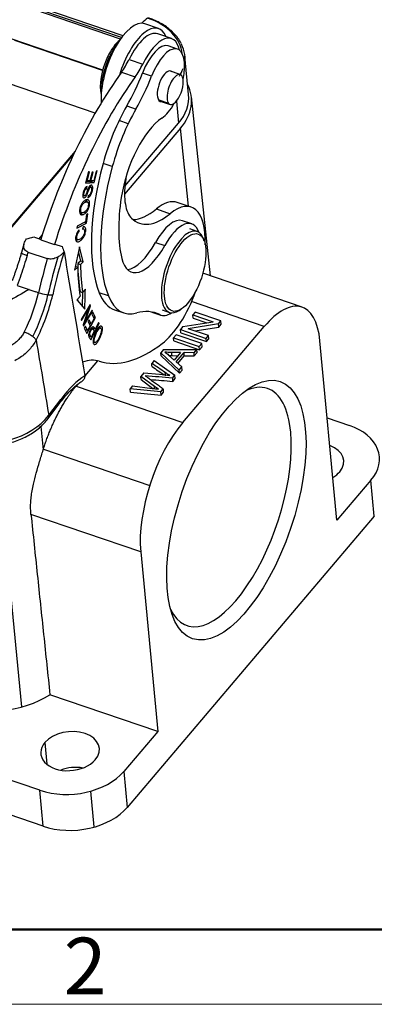
# Model space of a CAD drawing. Units: millimetres. Extents: x 1508 to 2102, y 557 to 977.
# Drawn here: x 1649 to 1682, y 557 to 649 of the extents above; entities that cross this region are included whole.
import ezdxf

# ---------------------------------------------------------------- set-up
doc = ezdxf.new("R2010")
doc.units = ezdxf.units.MM
doc.header["$LTSCALE"] = 0.1
doc.layers.get('0').update_dxf_attribs({"linetype": 'CONTINUOUS', "lineweight": 30})
doc.layers.add('Dim', color=3, linetype='CONTINUOUS', lineweight=15)
doc.layers.add('图框', color=7, linetype='CONTINUOUS', lineweight=20)
doc.styles.add('Romans字体', font='romans.shx', dxfattribs={"width": 0.75})

# ---------------------------------------------------------------- blocks, each defined once
blk = doc.blocks.new('A4图框-NEW')
at = {"layer": '图框', "lineweight": 50}
blk.add_line((836.855, 484.035), (1126.929, 484.035), dxfattribs=at)
at = {"layer": '图框', "color": 1, "lineweight": 18}
blk.add_line((833.413, 480.535), (1130.412, 480.535), dxfattribs=at)
at = {"layer": '图框', "color": 6, "insert": (906.025, 483.648), "char_height": 2.652, "width": 2.55791, "attachment_point": 1, "style": 'Romans字体'}
blk.add_mtext('2', dxfattribs=at)

msp = doc.modelspace()

# ---------------------------------------------------------------- linework, layer by layer
for p, q in [((1658.567, 647.592), (1591.674, 670.391)), ((1658.665, 647.726), (1591.689, 670.552)), ((1658.799, 647.9), (1591.769, 670.745)), ((1656.895, 644.683), (1592.015, 666.796)), ((1662.122, 648.572), (1660.834, 649.011)), ((1663.334, 647.631), (1662.046, 648.07)), ((1656.888, 644.657), (1648.672, 647.458)), ((1663.892, 646.651), (1663.034, 646.944)), ((1657.355, 645.924), (1657.523, 645.951)), ((1657.523, 645.951), (1657.636, 645.913)), ((1659.358, 645.685), (1660.646, 645.246)), ((1664.932, 642.392), (1664.591, 645.987)), ((1658.656, 644.48), (1659.944, 644.041)), ((1661.478, 644.122), (1660.62, 644.414)), ((1664.15, 644.263), (1663.14, 644.607)), ((1656.195, 640.667), (1648.083, 643.432)), ((1663.058, 641.575), (1662.123, 641.894)), ((1662.188, 641.815), (1663.198, 641.47)), ((1663.79, 641.78), (1663.986, 639.721)), ((1666.975, 625.456), (1665.19, 642.186)), ((1659.154, 641.338), (1660.013, 641.046)), ((1659.281, 639.668), (1658.423, 639.96)), ((1658.976, 633.825), (1663.986, 639.721)), ((1664.165, 639.246), (1658.943, 633.099)), ((1664.927, 631.963), (1664.165, 639.246)), ((1654.332, 637.117), (1646, 627.309)), ((1646.146, 627.353), (1654.193, 636.825)), ((1657.793, 635.67), (1656.935, 635.962)), ((1655.572, 635.186), (1655.293, 634.133)), ((1655.439, 634.33), (1655.667, 635.191)), ((1655.667, 635.191), (1655.572, 635.186)), ((1655.898, 635.148), (1655.685, 634.341)), ((1655.779, 634.346), (1655.993, 635.152)), ((1655.993, 635.152), (1655.898, 635.148)), ((1656.29, 635.253), (1656.053, 634.358)), ((1656.096, 634.17), (1656.384, 635.258)), ((1656.384, 635.258), (1656.29, 635.253)), ((1655.293, 634.133), (1656.096, 634.17)), ((1655.839, 634.258), (1655.32, 634.234)), ((1655.439, 634.33), (1655.353, 634.359)), ((1655.685, 634.341), (1655.439, 634.33)), ((1655.694, 634.375), (1655.779, 634.346)), ((1656.053, 634.358), (1655.779, 634.346)), ((1655.863, 634.35), (1655.839, 634.258)), ((1656.096, 634.17), (1655.839, 634.258)), ((1659.097, 634.795), (1659.025, 634.254)), ((1655.264, 633.666), (1655.402, 633.619)), ((1655.402, 633.619), (1655.435, 633.801)), ((1655.811, 633.739), (1655.648, 633.795)), ((1655.031, 632.978), (1655.183, 632.926)), ((1655.457, 632.369), (1655.199, 632.457)), ((1655.548, 632.938), (1655.517, 632.762)), ((1665.167, 631.881), (1663.879, 632.32)), ((1654.738, 631.428), (1654.947, 631.356)), ((1661.916, 631.706), (1663.203, 631.267)), ((1654.481, 629.902), (1655.374, 630.374)), ((1655.295, 630.504), (1654.508, 630.088)), ((1655.374, 630.374), (1655.177, 630.441)), ((1655.394, 631.195), (1655.295, 630.504)), ((1655.374, 630.374), (1655.499, 631.25)), ((1655.499, 631.25), (1655.394, 631.195)), ((1665.232, 630.311), (1664.373, 630.604)), ((1654.508, 630.088), (1654.481, 629.902)), ((1654.599, 629.632), (1654.698, 629.598)), ((1654.698, 629.598), (1654.688, 629.757)), ((1655.062, 630.027), (1655.013, 629.826)), ((1655.115, 629.835), (1655.023, 629.867)), ((1665.729, 629.613), (1665.042, 629.847)), ((1650.959, 628.923), (1651.237, 629.251)), ((1651.109, 628.837), (1652.396, 628.398)), ((1654.37, 628.886), (1654.555, 628.823)), ((1661.839, 628.576), (1662.697, 628.284)), ((1666.4, 628.713), (1666.323, 628.927)), ((1649.909, 627.677), (1651.711, 627.063)), ((1652.417, 628.426), (1652.396, 628.398)), ((1652.417, 628.426), (1653.103, 628.192)), ((1654.739, 628.165), (1654.275, 625.972)), ((1654.626, 627.633), (1654.811, 626.842)), ((1655.069, 626.754), (1654.739, 628.165)), ((1654.811, 626.842), (1654.563, 626.598)), ((1655.069, 626.754), (1654.811, 626.842)), ((1654.821, 626.51), (1655.069, 626.754)), ((1654.275, 625.972), (1654.564, 626.257)), ((1654.351, 626.33), (1654.564, 626.257)), ((1654.563, 626.598), (1654.821, 626.51)), ((1675.551, 622.533), (1666.265, 625.698)), ((1648.897, 624.563), (1649.352, 624.408)), ((1649.352, 624.408), (1650.64, 623.969)), ((1650.897, 623.881), (1650.64, 623.969)), ((1654.506, 623.188), (1655.22, 622.352)), ((1655.009, 623.901), (1654.969, 622.646)), ((1657.426, 623.584), (1656.568, 623.877)), ((1672.01, 620.729), (1665.214, 623.045)), ((1655.726, 622.765), (1654.878, 621.369)), ((1654.914, 621.272), (1655.579, 622.367)), ((1655.579, 622.367), (1655.061, 620.867)), ((1655.099, 620.762), (1655.946, 622.158)), ((1655.245, 621.159), (1655.764, 622.66)), ((1655.911, 622.255), (1655.245, 621.159)), ((1655.5, 622.394), (1655.579, 622.367)), ((1655.764, 622.66), (1655.68, 622.689)), ((1655.764, 622.66), (1655.726, 622.765)), ((1655.946, 622.158), (1655.868, 622.184)), ((1655.946, 622.158), (1655.911, 622.255)), ((1658.003, 622.29), (1658.862, 621.997)), ((1661.506, 622.073), (1662.328, 621.792)), ((1662.462, 622.275), (1663.148, 622.041)), ((1664.038, 622.222), (1664.229, 622.344)), ((1654.878, 621.369), (1654.914, 621.272)), ((1655.245, 621.159), (1655.17, 621.184)), ((1655.416, 620.082), (1656.233, 621.551)), ((1655.632, 621.347), (1655.537, 621.175)), ((1655.537, 621.175), (1655.719, 620.796)), ((1655.815, 620.968), (1655.632, 621.347)), ((1656.093, 621.469), (1655.815, 620.968)), ((1655.987, 622.063), (1655.89, 621.889)), ((1655.89, 621.889), (1656.093, 621.469)), ((1656.233, 621.551), (1655.987, 622.063)), ((1656.233, 621.551), (1656.018, 621.625)), ((1662.229, 621.833), (1661.555, 622.063)), ((1664.407, 620.71), (1667.218, 621.155)), ((1665.555, 622.061), (1665.331, 621.798)), ((1665.36, 621.5), (1665.331, 621.798)), ((1665.331, 621.798), (1667.218, 621.155)), ((1665.36, 621.5), (1666.64, 621.063)), ((1667.958, 621.242), (1665.555, 622.061)), ((1667.719, 620.96), (1667.958, 621.242)), ((1667.986, 620.943), (1667.958, 621.242)), ((1655.061, 620.867), (1655.099, 620.762)), ((1655.274, 620.75), (1655.178, 620.577)), ((1655.178, 620.577), (1655.416, 620.082)), ((1655.469, 620.346), (1655.254, 620.419)), ((1655.469, 620.346), (1655.274, 620.75)), ((1655.291, 620.406), (1655.274, 620.377)), ((1655.719, 620.796), (1655.469, 620.346)), ((1655.815, 620.968), (1655.601, 621.041)), ((1655.636, 621.029), (1655.621, 621.001)), ((1655.78, 619.481), (1656.562, 621.013)), ((1655.953, 620.491), (1655.813, 620.539)), ((1656.102, 620.289), (1655.822, 619.739)), ((1656.194, 620.47), (1655.937, 620.557)), ((1656.014, 620.531), (1655.981, 620.467)), ((1656.512, 621.093), (1656.194, 620.47)), ((1656.464, 620.537), (1656.556, 620.505)), ((1656.485, 621.04), (1656.562, 621.013)), ((1656.562, 621.013), (1656.512, 621.093)), ((1656.702, 620.574), (1656.53, 620.633)), ((1664.407, 620.71), (1664.167, 620.428)), ((1664.196, 620.13), (1664.167, 620.428)), ((1664.167, 620.428), (1666.571, 619.609)), ((1664.388, 611.757), (1672.01, 620.729)), ((1667.719, 620.96), (1664.905, 620.516)), ((1666.794, 619.872), (1664.905, 620.516)), ((1665.513, 620.309), (1667.747, 620.662)), ((1667.747, 620.662), (1667.719, 620.96)), ((1667.747, 620.662), (1667.986, 620.943)), ((1655.642, 619.802), (1655.616, 619.751)), ((1663.759, 619.948), (1663.526, 619.673)), ((1663.554, 619.375), (1663.526, 619.673)), ((1663.526, 619.673), (1665.93, 618.854)), ((1663.554, 619.375), (1665.958, 618.556)), ((1666.163, 619.129), (1663.759, 619.948)), ((1664.196, 620.13), (1666.599, 619.311)), ((1666.571, 619.609), (1666.794, 619.872)), ((1666.599, 619.311), (1666.571, 619.609)), ((1666.599, 619.311), (1666.823, 619.574)), ((1666.823, 619.574), (1666.794, 619.872)), ((1678.814, 602.611), (1677.221, 619.398)), ((1656.004, 619.298), (1656.174, 619.24)), ((1662.58, 618.56), (1662.329, 618.264)), ((1662.58, 618.56), (1665.704, 618.588)), ((1665.439, 618.276), (1665.704, 618.588)), ((1665.732, 618.29), (1665.704, 618.588)), ((1665.93, 618.854), (1666.163, 619.129)), ((1665.958, 618.556), (1665.93, 618.854)), ((1665.958, 618.556), (1666.191, 618.83)), ((1666.191, 618.83), (1666.163, 619.129)), ((1656.419, 617.516), (1655.238, 616.125)), ((1661.721, 617.548), (1661.486, 617.272)), ((1661.721, 617.548), (1663.641, 616.16)), ((1662.357, 617.966), (1662.329, 618.264)), ((1664.056, 616.649), (1662.329, 618.264)), ((1662.357, 617.966), (1664.085, 616.351)), ((1663.066, 618.051), (1663.578, 617.584)), ((1664.174, 618.286), (1663.325, 618.297)), ((1663.353, 617.998), (1663.924, 617.991)), ((1664.174, 618.286), (1663.578, 617.584)), ((1663.769, 617.416), (1664.505, 618.283)), ((1663.93, 617.273), (1664.534, 617.984)), ((1664.534, 617.984), (1664.505, 618.283)), ((1665.439, 618.276), (1664.505, 618.283)), ((1664.534, 617.984), (1665.467, 617.978)), ((1665.467, 617.978), (1665.439, 618.276)), ((1665.467, 617.978), (1665.732, 618.29)), ((1663.769, 617.416), (1664.304, 616.94)), ((1664.056, 616.649), (1664.304, 616.94)), ((1664.085, 616.351), (1664.056, 616.649)), ((1664.085, 616.351), (1664.332, 616.642)), ((1664.332, 616.642), (1664.304, 616.94)), ((1660.733, 616.386), (1660.452, 616.055)), ((1660.481, 615.757), (1660.452, 616.055)), ((1661.74, 615.107), (1660.452, 616.055)), ((1660.481, 615.757), (1661.598, 614.935)), ((1660.733, 616.386), (1662.202, 616.268)), ((1663.416, 615.896), (1663.641, 616.16)), ((1663.445, 615.597), (1663.67, 615.862)), ((1663.67, 615.862), (1663.641, 616.16)), ((1654.56, 615.327), (1654.415, 615.156)), ((1654.415, 615.156), (1664.388, 611.757)), ((1659.696, 615.164), (1659.457, 614.883)), ((1659.485, 614.585), (1659.457, 614.883)), ((1662.327, 614.614), (1659.457, 614.883)), ((1659.696, 615.164), (1661.539, 614.943)), ((1662.327, 614.614), (1662.565, 614.894)), ((1651.85, 612.432), (1652.969, 613.915)), ((1659.485, 614.585), (1662.356, 614.316)), ((1662.356, 614.316), (1662.327, 614.614)), ((1662.356, 614.316), (1662.594, 614.595)), ((1651.789, 612.122), (1652.909, 613.605)), ((1677.906, 612.176), (1679.976, 611.471)), ((1651.1, 611.382), (1651.329, 609.191)), ((1649.344, 585.169), (1646.95, 609.611)), ((1651.35, 609.258), (1661.303, 605.866)), ((1681.99, 606.349), (1678.814, 602.611)), ((1682.308, 602.992), (1681.99, 606.349)), ((1660.452, 599.659), (1650.189, 603.157)), ((1682.308, 602.992), (1659.188, 575.776)), ((1660.452, 599.659), (1662.046, 582.872)), ((1662.046, 582.872), (1651.96, 586.309)), ((1662.046, 582.872), (1658.87, 579.134)), ((1651.486, 581.843), (1651.68, 579.804)), ((1651.012, 577.376), (1642.643, 580.229)), ((1658.87, 579.134), (1659.188, 575.776)), ((1651.331, 574.019), (1651.012, 577.376)), ((1656.114, 573.947), (1655.795, 577.304)), ((1651.331, 574.019), (1642.962, 576.871))]:
    msp.add_line(p, q)
for centre, major_axis, ratio, start_param, end_param in [((1659.253, 644.373), (-1.581, -4.638), 0.421462, 3.141626, 5.486776), ((1660.541, 643.934), (1.581, 4.638), 0.421462, 5.82754, 7.938494), ((1660.747, 643.82), (-2.129, -6.247), 0.421462, 3.71964, 3.876001), ((1657.701, 645.552), (-6.642, -0.63), 0.662078, 3.150004, 4.115136), ((1660.627, 643.905), (1.419, 4.165), 0.421462, 0.000003, 1.276762), ((1661.914, 643.466), (-1.419, -4.165), 0.421462, 2.535554, 4.418354), ((1658.309, 644.695), (-1.032, -3.029), 0.421462, 3.711079, 4.441745), ((1658.567, 644.607), (-1.129, -3.313), 0.421462, 3.960002, 4.441745), ((1661.905, 643.631), (-1.129, -3.313), 0.421462, 3.141591, 4.618762), ((1657.722, 645.335), (-6.869, -0.652), 0.662078, 2.961558, 3.393502), ((1662.763, 643.338), (1.129, 3.313), 0.421462, 4.993515, 7.760355), ((1658.309, 644.695), (-1.032, -3.029), 0.421462, 4.441745, 5.713697), ((1658.567, 644.607), (-1.129, -3.313), 0.421462, 4.441745, 5.464775), ((1657.916, 647.707), (-1.613, -4.733), 0.421462, 0.972472, 1.27676), ((1659.204, 647.268), (1.613, 4.733), 0.421462, 4.114065, 4.418352), ((1662.052, 627.064), (8.388, 24.61), 0.421462, 0.93738, 1.642054), ((1656.95, 646.653), (-3.226, -9.465), 0.421462, 1.124158, 1.47717), ((1662.773, 643.174), (-0.484, -1.42), 0.421462, 2.958804, 5.612124), ((1663.674, 642.867), (0.476, 1.396), 0.421462, 6.012541, 9.154134), ((1663.674, 642.867), (0.476, 1.396), 0.421462, 2.870949, 6.012541), ((1657.705, 645.507), (6.869, 0.652), 0.662078, 5.832389, 5.994062), ((1663.339, 626.625), (-8.388, -24.61), 0.421462, 4.078973, 4.783647), ((1657.808, 646.36), (3.226, 9.465), 0.421462, 4.265751, 4.618762), ((1657.728, 641.44), (7.466, 0.709), 0.662078, 5.685932, 6.53566), ((1658.063, 641.74), (-6.869, -0.652), 0.662078, 2.54434, 3.14161), ((1662.773, 643.174), (-0.484, -1.42), 0.421462, 5.612124, 6.466048), ((1662.763, 643.338), (1.129, 3.313), 0.421462, 3.64083, 4.304653), ((1661.359, 636.024), (3.226, 9.465), 0.421462, 1.124158, 1.719872), ((1662.217, 635.731), (3.226, 9.465), 0.421462, 1.124158, 1.719872), ((1661.841, 634.377), (-2.097, -6.152), 0.421462, 3.64083, 5.114256), ((1663.774, 636.057), (4.987, 14.633), 0.421462, 1.719872, 2.681741), ((1664.633, 635.765), (-4.987, -14.633), 0.421462, 4.861465, 5.823334), ((1661.765, 635.792), (1.774, 5.206), 0.421462, 2.010191, 2.477854), ((1664.633, 635.765), (-3.923, -11.51), 0.421462, 5.114256, 5.697572), ((1661.621, 625.694), (-2.258, -6.626), 0.421462, 3.141563, 3.739459), ((1662.909, 625.255), (2.258, 6.626), 0.421462, 5.338459, 6.881052), ((1661.765, 635.792), (1.774, 5.206), 0.421462, 2.477854, 2.94257), ((1662.346, 640.492), (3.3, 9.683), 0.421462, 3.300012, 3.739459), ((1663.634, 640.054), (3.3, 9.683), 0.421462, 2.94257, 3.739459), ((1662.922, 626.344), (-1.452, -4.259), 0.421462, 3.141531, 4.309741), ((1663.78, 626.052), (1.452, 4.259), 0.421462, 5.79446, 7.451333), ((1664.439, 625.827), (-1.29, -3.786), 0.421462, 2.658149, 5.530841), ((1660.515, 631.304), (1.774, 5.206), 0.421462, 3.338486, 4.309741), ((1650.261, 627.364), (0.963, -0.268), 0.121336, 3.133253, 4.27387), ((1661.794, 627.151), (8.807, 25.84), 0.421462, 1.693309, 1.704999), ((1664.455, 626.244), (8.484, 24.894), 0.421462, 1.655347, 1.815376), ((1661.374, 631.012), (-1.774, -5.206), 0.421462, 5.697572, 7.451333), ((1663.597, 626.537), (8.807, 25.84), 0.421462, 1.693309, 1.815376), ((1664.455, 626.244), (8.807, 25.84), 0.421462, 1.676283, 1.811657), ((1663.206, 635.111), (5.436, 15.949), 0.421462, 2.270131, 2.47615), ((1663.464, 635.023), (5.597, 16.422), 0.421462, 2.270131, 2.47611), ((1663.464, 635.023), (-5.436, -15.949), 0.421462, 5.411723, 5.617747), ((1662.909, 625.255), (2.258, 6.626), 0.421462, 3.697576, 4.672615), ((1647.781, 623.229), (-2.161, -6.342), 0.421462, 1.221196, 1.815376), ((1648.639, 622.937), (2.161, 6.342), 0.421462, 4.341206, 4.972142), ((1648.639, 622.937), (-2.484, -7.288), 0.421462, 1.221197, 1.815376), ((1651.363, 623.978), (0.975, -0.222), 0.219591, 4.265673, 5.836469), ((1661.229, 631.755), (3.226, 9.465), 0.421462, 2.681741, 3.141589), ((1662.088, 631.463), (3.226, 9.465), 0.421462, 2.681741, 3.418879), ((1664.439, 625.827), (-1.29, -3.786), 0.421462, 5.530841, 6.283185), ((1672.648, 614.014), (-2.903, -8.519), 0.421462, 2.389248, 3.960045), ((1657.061, 607.773), (-4.839, -14.198), 0.421462, 3.085215, 3.418879), ((1664.439, 625.827), (-1.29, -3.786), 0.421462, 0, 0.483381), ((1663.78, 626.052), (1.452, 4.259), 0.421462, 3.085215, 3.630297), ((1663.924, 639.267), (-7.42, -21.77), 0.421462, 0.008121, 0.555983), ((1653.066, 607.048), (3.549, 10.412), 0.421462, 0.008121, 0.326952), ((1654.182, 606.668), (-3.387, -9.939), 0.421462, 3.62738, 4.04865), ((1668.545, 603.852), (3.774, 11.074), 0.421462, 0, 0.403565), ((1668.545, 603.852), (3.774, 11.074), 0.421462, 5.530841, 6.283185), ((1652.111, 614.208), (-0.798, 0.603), 0.558677, 3.141577, 3.674642), ((1646.699, 614.188), (-5.918, -0.99), 0.714318, 0.92449, 2.495286), ((1650.991, 612.725), (-0.798, 0.603), 0.558677, 3.141896, 3.674642), ((1665.026, 605.042), (-2.903, -8.519), 0.421462, 3.960045, 5.530841), ((1677.054, 608.031), (5.724, 0.543), 0.662078, 5.685932, 7.256729), ((1668.545, 603.852), (3.774, 11.074), 0.421462, 2.738063, 5.530841), ((1676.713, 607.955), (-2.738, -0.26), 0.662078, 2.54434, 4.097219), ((1676.713, 607.955), (-2.738, -0.26), 0.662078, 2.185953, 2.54434), ((1646.792, 589.999), (-7.87, -0.747), 0.662078, 0.973543, 2.222594), ((1653.847, 581.038), (-2.738, -0.26), 0.662078, 2.54434, 5.685932), ((1653.847, 581.038), (-2.738, -0.26), 0.662078, 5.685932, 8.827525), ((1653.934, 580.816), (5.724, 0.543), 0.662078, 4.115136, 5.685932), ((1654.165, 577.681), (2.738, 0.26), 0.662078, 1.18403, 1.957549), ((1654.253, 577.458), (-5.724, -0.543), 0.662078, 0.973543, 2.54434)]:
    msp.add_ellipse(centre, major_axis=major_axis, ratio=ratio, start_param=start_param, end_param=end_param)
for centre, major_axis in [((1664.61, 625.769), (1.226, 3.597)), ((1669.403, 603.56), (-4.097, -12.021))]:
    msp.add_ellipse(centre, major_axis=major_axis, ratio=0.421462)
at = {"extrusion": (1.32e-14, 1.7e-14, -1)}
msp.add_open_spline([(1664.244, 647.157), (1664.232, 647.187), (1664.151, 647.368), (1663.939, 647.682), (1663.605, 648.091), (1663.202, 648.469), (1662.741, 648.815), (1662.226, 649.123), (1661.699, 649.373), (1661.338, 649.51), (1661.172, 649.567)], degree=3, knots=[0, 0, 0, 0, 0.027465, 0.168436, 0.310208, 0.4528, 0.596081, 0.739849, 0.883909, 1, 1, 1, 1], dxfattribs=at)
at = {"extrusion": (4e-16, -5e-16, -1)}
msp.add_open_spline([(1655.435, 633.801), (1655.385, 633.787), (1655.284, 633.72), (1655.15, 633.51), (1655.054, 633.211), (1655.016, 632.924), (1655.061, 632.756), (1655.17, 632.723), (1655.274, 632.786), (1655.351, 632.886), (1655.4, 632.97), (1655.453, 633.091), (1655.497, 633.209), (1655.522, 633.278)], degree=3, knots=[0, 0, 0, 0, 0.125244, 0.249962, 0.373966, 0.487242, 0.600519, 0.714303, 0.817167, 0.8686, 0.920032, 0.960017, 1, 1, 1, 1], dxfattribs=at)
at = {"extrusion": (1.2e-15, -1.2e-15, -1)}
msp.add_open_spline([(1655.424, 633.299), (1655.424, 633.299), (1655.424, 633.299), (1655.396, 633.219), (1655.347, 633.087), (1655.297, 632.987), (1655.257, 632.945), (1655.19, 632.909), (1655.139, 632.947), (1655.131, 633.072), (1655.157, 633.228), (1655.203, 633.388), (1655.275, 633.534), (1655.346, 633.598), (1655.402, 633.619)], degree=3, knots=[0, 0, 0, 0, 0.000004, 0.000004, 0.076076, 0.152147, 0.229024, 0.305901, 0.483817, 0.572408, 0.661, 0.745913, 0.830825, 1, 1, 1, 1], dxfattribs=at)
at = {"extrusion": (8.1227e-12, -3.0626e-12, -1)}
msp.add_open_spline([(1655.549, 633.632), (1655.504, 633.524), (1655.462, 633.412), (1655.424, 633.299)], degree=3, dxfattribs=at)
for points, degree in [([(1655.428, 633.31), (1655.459, 633.299), (1655.49, 633.288), (1655.521, 633.278)], 3), ([(1655.621, 633.544), (1655.59, 633.555), (1655.559, 633.566), (1655.527, 633.576)], 3), ([(1655.545, 632.922), (1655.686, 632.874)], 1), ([(1654.869, 631.412), (1654.824, 631.427), (1654.779, 631.442), (1654.735, 631.457)], 3), ([(1654.83, 631.271), (1654.915, 631.242), (1655.001, 631.213), (1655.087, 631.183)], 3), ([(1655.319, 631.349), (1655.266, 631.367), (1655.212, 631.385), (1655.158, 631.403)], 3), ([(1650.442, 629.099), (1650.671, 629.021), (1650.9, 628.943), (1651.129, 628.865)], 3), ([(1653.284, 627.705), (1653.93, 623.845), (1654.576, 619.984), (1655.222, 616.123)], 3), ([(1654.78, 623.979), (1654.866, 623.95), (1654.952, 623.921), (1655.038, 623.891)], 3), ([(1655.038, 623.891), (1655.279, 624.211)], 1), ([(1655.22, 622.352), (1655.24, 622.972), (1655.26, 623.591), (1655.279, 624.211)], 3), ([(1654.506, 623.188), (1654.788, 623.561)], 1), ([(1650.674, 619.457), (1651.066, 617.115), (1651.458, 614.774), (1651.85, 612.432)], 3), ([(1655.822, 619.741), (1655.565, 619.829)], 1), ([(1655.594, 620.013), (1655.687, 619.982)], 1), ([(1655.821, 619.738), (1655.775, 619.817), (1655.729, 619.895), (1655.683, 619.974)], 3), ([(1656.57, 619.715), (1656.597, 619.706), (1656.624, 619.697), (1656.651, 619.688)], 3), ([(1656.811, 620.114), (1656.786, 620.122), (1656.761, 620.131), (1656.736, 620.139)], 3), ([(1663.325, 618.297), (1663.353, 617.998)], 1), ([(1661.515, 616.974), (1661.486, 617.272)], 1), ([(1661.107, 615.957), (1662.565, 614.894)], 1), ([(1662.783, 616.123), (1662.774, 616.222), (1662.764, 616.321), (1662.755, 616.421)], 3), ([(1663.416, 615.896), (1663.445, 615.597)], 1), ([(1661.759, 614.912), (1661.74, 615.107)], 1), ([(1662.594, 614.595), (1662.565, 614.894)], 1)]:
    msp.add_open_spline(points, degree=degree)
at = {"extrusion": (-5.70234e-11, 2.12034e-11, -1)}
msp.add_open_spline([(1655.521, 633.278), (1655.521, 633.278), (1655.521, 633.278), (1655.552, 633.368), (1655.586, 633.457), (1655.621, 633.544)], degree=3, knots=[0, 0, 0, 0, 0.000009, 0.000009, 1, 1, 1, 1], dxfattribs=at)
at = {"extrusion": (2.1e-15, -1.1e-15, -1)}
msp.add_open_spline([(1655.862, 633.599), (1655.863, 633.569), (1655.861, 633.537), (1655.854, 633.469), (1655.847, 633.434), (1655.831, 633.363), (1655.82, 633.327), (1655.796, 633.257), (1655.781, 633.222), (1655.75, 633.157), (1655.733, 633.126), (1655.698, 633.069), (1655.679, 633.044), (1655.641, 632.999), (1655.622, 632.981), (1655.584, 632.952), (1655.565, 632.941), (1655.547, 632.935)], degree=3, knots=[0, 0, 0, 0, 0.125, 0.125, 0.25, 0.25, 0.375, 0.375, 0.5, 0.5, 0.625, 0.625, 0.75, 0.75, 0.875, 0.875, 1, 1, 1, 1], dxfattribs=at)
at = {"extrusion": (1e-16, -5.4e-15, -1)}
msp.add_open_spline([(1655.686, 632.874), (1655.741, 632.934), (1655.815, 633.049), (1655.892, 633.252), (1655.94, 633.427), (1655.969, 633.59), (1655.975, 633.76), (1655.933, 633.908), (1655.813, 633.943), (1655.676, 633.857), (1655.591, 633.721), (1655.55, 633.632), (1655.55, 633.632), (1655.55, 633.632)], degree=3, knots=[0, 0, 0, 0, 0.168173, 0.252259, 0.336345, 0.402617, 0.468888, 0.601137, 0.733129, 0.86639, 0.999954, 0.999954, 1, 1, 1, 1], dxfattribs=at)
at = {"extrusion": (-3.4e-15, 1.04e-14, -1)}
msp.add_open_spline([(1655.619, 633.546), (1655.63, 633.571), (1655.642, 633.596), (1655.668, 633.641), (1655.681, 633.661), (1655.71, 633.695), (1655.724, 633.709), (1655.752, 633.73), (1655.766, 633.737), (1655.792, 633.743), (1655.804, 633.742), (1655.826, 633.732), (1655.835, 633.724), (1655.85, 633.699), (1655.856, 633.683), (1655.864, 633.646), (1655.865, 633.625), (1655.865, 633.601)], degree=3, knots=[0, 0, 0, 0, 0.125, 0.125, 0.25, 0.25, 0.375, 0.375, 0.5, 0.5, 0.625, 0.625, 0.75, 0.75, 0.875, 0.875, 1, 1, 1, 1], dxfattribs=at)
at = {"extrusion": (4.1914e-12, 3.437e-13, -1)}
msp.add_open_spline([(1655.707, 633.858), (1655.71, 633.84), (1655.713, 633.814), (1655.714, 633.785), (1655.714, 633.777)], degree=3, knots=[0, 0, 0, 0, 0.718944, 1, 1, 1, 1], dxfattribs=at)
at = {"extrusion": (-7e-16, 1e-15, -1)}
msp.add_open_spline([(1655.08, 632.375), (1655.001, 632.293), (1654.896, 632.137), (1654.796, 631.887), (1654.751, 631.706), (1654.73, 631.546), (1654.728, 631.386), (1654.772, 631.229), (1654.892, 631.138), (1655.015, 631.156), (1655.087, 631.183)], degree=3, knots=[0, 0, 0, 0, 0.198153, 0.29704, 0.395928, 0.471394, 0.546861, 0.697794, 0.848897, 1, 1, 1, 1], dxfattribs=at)
at = {"extrusion": (-1.8e-15, 1.3e-15, -1)}
msp.add_open_spline([(1654.871, 631.416), (1654.871, 631.416), (1654.871, 631.417), (1654.852, 631.454), (1654.829, 631.543), (1654.845, 631.753), (1654.93, 632.013), (1655.063, 632.2), (1655.188, 632.303), (1655.285, 632.353), (1655.372, 632.377), (1655.458, 632.378), (1655.504, 632.348), (1655.526, 632.313)], degree=3, knots=[0, 0, 0, 0, 0.000391, 0.000391, 0.119214, 0.238036, 0.404452, 0.570868, 0.653976, 0.737085, 0.802813, 0.868542, 1, 1, 1, 1], dxfattribs=at)
at = {"extrusion": (-7.4172e-12, 5.9947e-12, -1)}
msp.add_open_spline([(1655.077, 632.954), (1655.064, 632.936), (1655.051, 632.92), (1655.038, 632.906)], degree=3, dxfattribs=at)
at = {"extrusion": (-7e-16, -2.7e-15, -1)}
msp.add_open_spline([(1655.319, 631.349), (1655.398, 631.429), (1655.538, 631.636), (1655.668, 632.03), (1655.683, 632.387), (1655.587, 632.551), (1655.454, 632.582), (1655.33, 632.555), (1655.199, 632.485), (1655.119, 632.415), (1655.08, 632.375)], degree=3, knots=[0, 0, 0, 0, 0.176624, 0.352848, 0.515664, 0.677792, 0.758856, 0.839919, 0.91996, 1, 1, 1, 1], dxfattribs=at)
at = {"extrusion": (-3.53e-14, 1.92e-14, -1)}
msp.add_open_spline([(1655.526, 632.313), (1655.548, 632.279), (1655.575, 632.194), (1655.56, 632), (1655.501, 631.792), (1655.37, 631.545), (1655.229, 631.419), (1655.125, 631.379), (1655.125, 631.379), (1655.125, 631.379)], degree=3, knots=[0, 0, 0, 0, 0.168587, 0.337174, 0.503161, 0.669147, 0.999867, 0.999867, 1, 1, 1, 1], dxfattribs=at)
at = {"extrusion": (3.486e-13, 9.4e-14, -1)}
msp.add_open_spline([(1655.369, 632.555), (1655.385, 632.526), (1655.402, 632.474), (1655.41, 632.412), (1655.411, 632.392)], degree=3, knots=[0, 0, 0, 0, 0.686773, 1, 1, 1, 1], dxfattribs=at)
at = {"extrusion": (-1.0231e-12, 1.5297e-12, -1)}
msp.add_open_spline([(1655.517, 632.761), (1655.543, 632.768), (1655.571, 632.78), (1655.628, 632.818), (1655.657, 632.843), (1655.686, 632.874)], degree=3, knots=[0, 0, 0, 0, 0.5, 0.5, 1, 1, 1, 1], dxfattribs=at)
at = {"extrusion": (3.9027e-12, -6.6849e-12, -1)}
msp.add_open_spline([(1654.956, 631.343), (1654.952, 631.34), (1654.948, 631.337), (1654.905, 631.306), (1654.867, 631.285), (1654.83, 631.271)], degree=3, knots=[0, 0, 0, 0, 0.094613, 0.094613, 1, 1, 1, 1], dxfattribs=at)
at = {"extrusion": (-1.6e-15, -1.72e-14, -1)}
msp.add_open_spline([(1655.125, 631.384), (1655.1, 631.37), (1655.075, 631.36), (1655.027, 631.348), (1655.004, 631.346), (1654.961, 631.351), (1654.94, 631.357), (1654.902, 631.379), (1654.884, 631.393), (1654.869, 631.412)], degree=3, knots=[0, 0, 0, 0, 0.25, 0.25, 0.5, 0.5, 0.75, 0.75, 1, 1, 1, 1], dxfattribs=at)
at = {"extrusion": (-1.88e-14, 2.65e-14, -1)}
msp.add_open_spline([(1655.087, 631.183), (1655.124, 631.197), (1655.162, 631.218), (1655.24, 631.274), (1655.28, 631.308), (1655.319, 631.349)], degree=3, knots=[0, 0, 0, 0, 0.5, 0.5, 1, 1, 1, 1], dxfattribs=at)
at = {"extrusion": (-8e-16, 1.1e-15, -1)}
msp.add_open_spline([(1654.688, 629.757), (1654.6, 629.665), (1654.491, 629.499), (1654.399, 629.245), (1654.353, 628.987), (1654.369, 628.716), (1654.485, 628.608), (1654.63, 628.628), (1654.801, 628.716), (1654.981, 628.882), (1655.129, 629.091), (1655.215, 629.261), (1655.276, 629.447), (1655.313, 629.663), (1655.315, 629.857), (1655.259, 630.024), (1655.156, 630.054), (1655.062, 630.027)], degree=3, knots=[0, 0, 0, 0, 0.115182, 0.172894, 0.230607, 0.332452, 0.434489, 0.485456, 0.536422, 0.63009, 0.677013, 0.723936, 0.77096, 0.817985, 0.863446, 0.908906, 1, 1, 1, 1], dxfattribs=at)
at = {"extrusion": (-2.3e-15, 3.5e-15, -1)}
msp.add_open_spline([(1655.171, 629.798), (1655.203, 629.753), (1655.222, 629.612), (1655.15, 629.314), (1655.002, 629.066), (1654.803, 628.89), (1654.604, 628.794), (1654.498, 628.839), (1654.463, 628.963), (1654.466, 629.098), (1654.492, 629.242), (1654.55, 629.406), (1654.628, 629.522), (1654.698, 629.598)], degree=3, knots=[0, 0, 0, 0, 0.15309, 0.279719, 0.406416, 0.533113, 0.63157, 0.730028, 0.779399, 0.828771, 0.871581, 0.914392, 1, 1, 1, 1], dxfattribs=at)
at = {"extrusion": (5.44e-14, 2.993e-13, -1)}
msp.add_open_spline([(1655.013, 629.827), (1655.044, 629.84), (1655.074, 629.845), (1655.127, 629.834), (1655.151, 629.82), (1655.17, 629.796)], degree=3, knots=[0, 0, 0, 0, 0.5, 0.5, 1, 1, 1, 1], dxfattribs=at)
at = {"extrusion": (1.6968e-12, 1.722e-13, -1)}
msp.add_open_spline([(1655.047, 629.959), (1655.048, 629.951), (1655.052, 629.923), (1655.054, 629.892), (1655.055, 629.868)], degree=3, knots=[0, 0, 0, 0, 0.2966, 1, 1, 1, 1], dxfattribs=at)
at = {"extrusion": (-6e-16, -6e-16, -1)}
msp.add_open_spline([(1649.909, 627.677), (1649.839, 627.709), (1649.693, 627.776), (1649.556, 627.954), (1649.488, 628.196), (1649.527, 628.535), (1649.676, 628.774), (1649.761, 628.911)], degree=3, knots=[0, 0, 0, 0, 0.13615, 0.284555, 0.451787, 0.68565, 1, 1, 1, 1], dxfattribs=at)
at = {"extrusion": (1.70525e-09, -6.22274e-09, -1)}
msp.add_open_spline([(1649.761, 628.912), (1649.988, 628.974), (1650.215, 629.036), (1650.442, 629.098)], degree=3, dxfattribs=at)
at = {"extrusion": (7.086e-13, -1.1962e-12, -1)}
msp.add_open_spline([(1654.547, 628.82), (1654.533, 628.81), (1654.481, 628.773), (1654.43, 628.746), (1654.395, 628.731)], degree=3, knots=[0, 0, 0, 0, 0.24986, 1, 1, 1, 1], dxfattribs=at)
at = {"extrusion": (-2.5376e-12, 8.494e-13, -1)}
msp.add_open_spline([(1649.303, 627.649), (1648.917, 626.284), (1648.424, 625.006)], degree=2, dxfattribs=at)
at = {"extrusion": (-1.68655e-11, 4.8508e-12, -1)}
msp.add_open_spline([(1649.545, 628.492), (1649.416, 628.059), (1649.296, 627.625)], degree=2, dxfattribs=at)
at = {"extrusion": (-1.12e-14, 2.71e-14, -1)}
msp.add_open_spline([(1653.28, 627.712), (1653.203, 627.622), (1653.061, 627.458), (1652.799, 627.267), (1652.493, 627.104), (1652.109, 626.99), (1651.837, 627.04), (1651.711, 627.063)], degree=3, knots=[0, 0, 0, 0, 0.219347, 0.402799, 0.550399, 0.792831, 1, 1, 1, 1], dxfattribs=at)
at = {"extrusion": (1.76563e-09, 6.52026e-10, 1)}
msp.add_open_spline([(1653.103, 628.192), (1653.162, 628.031), (1653.221, 627.872), (1653.28, 627.712)], degree=3, dxfattribs=at)
at = {"extrusion": (-1.36253e-10, -8.89637e-11, -1)}
msp.add_open_spline([(1653.28, 627.712), (1653.281, 627.709), (1653.283, 627.707), (1653.284, 627.705)], degree=3, dxfattribs=at)
at = {"extrusion": (-3.744e-12, 1.2374e-12, -1)}
msp.add_open_spline([(1649.823, 627.372), (1649.74, 627.074), (1649.56, 626.468), (1649.251, 625.53), (1649.019, 624.888), (1648.897, 624.563)], degree=3, dxfattribs=at)
at = {"extrusion": (4.363e-13, -7.723e-13, -1)}
msp.add_open_spline([(1650.005, 624.184), (1649.347, 623.803), (1648.697, 623.41), (1648.009, 623.065)], degree=3, dxfattribs=at)
at = {"extrusion": (1.8e-15, -1.8e-15, -1)}
msp.add_open_spline([(1656.194, 620.47), (1656.178, 620.495), (1656.146, 620.545), (1656.088, 620.645), (1656.015, 620.718), (1655.919, 620.676), (1655.819, 620.558), (1655.711, 620.377), (1655.615, 620.147), (1655.569, 619.948), (1655.576, 619.854), (1655.588, 619.812)], degree=3, knots=[0, 0, 0, 0, 0.069324, 0.138648, 0.253428, 0.368207, 0.483141, 0.598074, 0.732395, 0.866197, 1, 1, 1, 1], dxfattribs=at)
at = {"extrusion": (4.1e-15, -4.7e-15, -1)}
msp.add_open_spline([(1655.687, 619.98), (1655.687, 619.981), (1655.687, 619.981), (1655.681, 620.017), (1655.689, 620.09), (1655.729, 620.211), (1655.779, 620.32), (1655.84, 620.424), (1655.9, 620.488), (1655.955, 620.502), (1656.005, 620.448), (1656.053, 620.365), (1656.086, 620.315), (1656.102, 620.289)], degree=3, knots=[0, 0, 0, 0, 0.001725, 0.001725, 0.16579, 0.247281, 0.328772, 0.440574, 0.552376, 0.663837, 0.775298, 0.887649, 1, 1, 1, 1], dxfattribs=at)
at = {"extrusion": (-2.06402e-09, -1.29942e-09, -1)}
msp.add_open_spline([(1655.89, 620.632), (1655.906, 620.606), (1655.921, 620.582), (1655.937, 620.557)], degree=3, dxfattribs=at)
at = {"extrusion": (3.3e-15, -4.1e-15, -1)}
msp.add_open_spline([(1656.811, 620.114), (1656.853, 620.258), (1656.898, 620.518), (1656.841, 620.761), (1656.683, 620.793), (1656.504, 620.621), (1656.35, 620.378), (1656.236, 620.153), (1656.134, 619.913), (1656.085, 619.765), (1656.064, 619.693)], degree=3, knots=[0, 0, 0, 0, 0.17661, 0.352851, 0.515681, 0.677803, 0.758864, 0.839925, 0.919963, 1, 1, 1, 1], dxfattribs=at)
at = {"extrusion": (-4.4e-15, 1.7e-15, -1)}
msp.add_open_spline([(1656.314, 619.298), (1656.314, 619.297), (1656.313, 619.297), (1656.275, 619.263), (1656.209, 619.223), (1656.123, 619.255), (1656.085, 619.415), (1656.131, 619.659), (1656.211, 619.889), (1656.287, 620.068), (1656.365, 620.226), (1656.454, 620.383), (1656.516, 620.466), (1656.556, 620.505)], degree=3, knots=[0, 0, 0, 0, 0.000406, 0.000406, 0.119217, 0.238027, 0.404427, 0.570826, 0.653942, 0.737059, 0.802794, 0.868529, 1, 1, 1, 1], dxfattribs=at)
at = {"extrusion": (6.3e-15, -4.3e-15, -1)}
msp.add_open_spline([(1656.556, 620.505), (1656.595, 620.545), (1656.665, 620.593), (1656.744, 620.563), (1656.784, 620.453), (1656.768, 620.209), (1656.684, 619.951), (1656.594, 619.759), (1656.594, 619.759), (1656.594, 619.759)], degree=3, knots=[0, 0, 0, 0, 0.168589, 0.337178, 0.503166, 0.669155, 0.999882, 0.999882, 1, 1, 1, 1], dxfattribs=at)
at = {"extrusion": (-1.3863e-12, -1.573e-13, -1)}
msp.add_open_spline([(1656.61, 620.706), (1656.616, 620.678), (1656.619, 620.647), (1656.62, 620.613)], degree=3, dxfattribs=at)
at = {"extrusion": (1.192e-13, -1.294e-13, -1)}
msp.add_open_spline([(1649.552, 620.2), (1649.48, 620.077), (1649.337, 619.83), (1649.064, 619.502), (1648.754, 619.215), (1648.413, 618.969), (1648.162, 618.844), (1648.037, 618.782)], degree=3, knots=[0, 0, 0, 0, 0.204212, 0.406499, 0.606673, 0.804561, 1, 1, 1, 1], dxfattribs=at)
at = {"extrusion": (1.32e-13, -1.382e-13, -1)}
msp.add_open_spline([(1650.674, 619.457), (1650.582, 619.301), (1650.395, 618.988), (1650.046, 618.56), (1649.643, 618.166), (1649.186, 617.81), (1648.843, 617.616), (1648.67, 617.519)], degree=3, knots=[0, 0, 0, 0, 0.193054, 0.389006, 0.588446, 0.791935, 1, 1, 1, 1], dxfattribs=at)
at = {"extrusion": (-2.38e-14, -3.66e-14, -1)}
msp.add_open_spline([(1650.673, 619.457), (1650.656, 619.487), (1650.633, 619.519), (1650.578, 619.585), (1650.545, 619.619), (1650.47, 619.689), (1650.428, 619.724), (1650.337, 619.795), (1650.288, 619.83), (1650.185, 619.899), (1650.13, 619.932), (1650.018, 619.997), (1649.96, 620.027), (1649.843, 620.085), (1649.783, 620.112), (1649.666, 620.16), (1649.608, 620.182), (1649.552, 620.2)], degree=3, knots=[0, 0, 0, 0, 0.125, 0.125, 0.25, 0.25, 0.375, 0.375, 0.5, 0.5, 0.625, 0.625, 0.75, 0.75, 0.875, 0.875, 1, 1, 1, 1], dxfattribs=at)
at = {"extrusion": (-3.1333e-12, -1.8577e-12, -1)}
msp.add_open_spline([(1655.588, 619.812), (1655.592, 619.797), (1655.605, 619.764), (1655.647, 619.69), (1655.71, 619.593), (1655.756, 619.518), (1655.78, 619.481)], degree=3, knots=[0, 0, 0, 0, 0.172513, 0.345027, 0.672513, 1, 1, 1, 1], dxfattribs=at)
at = {"extrusion": (-8e-16, 2.3e-15, -1)}
msp.add_open_spline([(1656.064, 619.693), (1656.022, 619.548), (1655.989, 619.355), (1656.007, 619.168), (1656.06, 619.059), (1656.157, 619.021), (1656.302, 619.114), (1656.471, 619.331), (1656.589, 619.555), (1656.651, 619.688)], degree=3, knots=[0, 0, 0, 0, 0.198204, 0.29709, 0.395976, 0.546907, 0.697838, 0.848919, 1, 1, 1, 1], dxfattribs=at)
at = {"extrusion": (5.778e-13, -3.465e-13, -1)}
msp.add_open_spline([(1656.593, 619.761), (1656.554, 619.668), (1656.51, 619.58), (1656.416, 619.422), (1656.365, 619.352), (1656.314, 619.293)], degree=3, knots=[0, 0, 0, 0, 0.5, 0.5, 1, 1, 1, 1], dxfattribs=at)
at = {"extrusion": (8.8054e-12, -3.3249e-12, -1)}
msp.add_open_spline([(1656.651, 619.688), (1656.682, 619.755), (1656.712, 619.825), (1656.765, 619.968), (1656.79, 620.041), (1656.811, 620.114)], degree=3, knots=[0, 0, 0, 0, 0.5, 0.5, 1, 1, 1, 1], dxfattribs=at)
at = {"extrusion": (-4.2778e-12, 4.279e-12, -1)}
msp.add_open_spline([(1656.089, 619.266), (1656.075, 619.25), (1656.05, 619.223), (1656.025, 619.2), (1656.013, 619.19)], degree=3, knots=[0, 0, 0, 0, 0.532334, 1, 1, 1, 1], dxfattribs=at)
at = {"extrusion": (2.37e-14, 6.249e-13, -1)}
msp.add_open_spline([(1663.325, 618.296), (1663.116, 618.297), (1662.908, 618.305), (1662.702, 618.32)], degree=3, dxfattribs=at)
at = {"extrusion": (-2.216e-13, -3.019e-13, -1)}
msp.add_open_spline([(1662.702, 618.319), (1662.836, 618.239), (1662.958, 618.149), (1663.066, 618.051)], degree=3, dxfattribs=at)
at = {"extrusion": (-8.8e-15, -4.964e-13, -1)}
msp.add_open_spline([(1663.113, 618.002), (1663.193, 618), (1663.273, 617.998), (1663.353, 617.998)], degree=3, dxfattribs=at)
at = {"extrusion": (3.92973e-11, 5.85929e-11, -1)}
msp.add_open_spline([(1662.755, 616.421), (1662.334, 616.706), (1661.911, 616.989), (1661.486, 617.272)], degree=3, dxfattribs=at)
at = {"extrusion": (1.3964e-10, 2.0836e-10, -1)}
msp.add_open_spline([(1661.514, 616.974), (1661.896, 616.72), (1662.276, 616.465), (1662.655, 616.209)], degree=3, dxfattribs=at)
at = {"extrusion": (-1.138e-13, 1.17e-13, -1)}
msp.add_open_spline([(1652.909, 613.605), (1652.981, 613.7), (1653.187, 613.965), (1653.528, 614.369), (1653.929, 614.789), (1654.319, 615.146), (1654.682, 615.43), (1654.906, 615.578), (1655.009, 615.639)], degree=3, knots=[0, 0, 0, 0, 0.099178, 0.285566, 0.470799, 0.654597, 0.836885, 1, 1, 1, 1], dxfattribs=at)
at = {"extrusion": (1.259e-13, -7.43e-14, -1)}
msp.add_open_spline([(1655.221, 616.123), (1655.222, 616.069), (1655.218, 616.016), (1655.199, 615.917), (1655.183, 615.871), (1655.142, 615.785), (1655.116, 615.746), (1655.055, 615.676), (1655.02, 615.646), (1654.977, 615.619), (1654.973, 615.616), (1654.969, 615.614)], degree=3, knots=[0, 0, 0, 0, 0.243798, 0.243798, 0.487597, 0.487597, 0.731395, 0.731395, 0.975194, 0.975194, 1, 1, 1, 1], dxfattribs=at)
at = {"extrusion": (2.5641e-12, 3.7451e-12, -1)}
msp.add_open_spline([(1660.877, 616.115), (1660.957, 616.064), (1661.033, 616.011), (1661.107, 615.957)], degree=3, dxfattribs=at)
at = {"extrusion": (-5.24248e-11, -6.11511e-10, -1)}
msp.add_open_spline([(1663.416, 615.896), (1662.57, 615.967), (1661.723, 616.04), (1660.877, 616.114)], degree=3, dxfattribs=at)
at = {"extrusion": (1.0749e-10, 1.25689e-09, -1)}
msp.add_open_spline([(1661.353, 615.776), (1662.05, 615.716), (1662.747, 615.656), (1663.445, 615.597)], degree=3, dxfattribs=at)
at = {"extrusion": (-1.382e-13, -1.0651e-12, -1)}
msp.add_open_spline([(1662.202, 616.268), (1662.538, 616.243), (1662.868, 616.2), (1663.19, 616.139)], degree=3, dxfattribs=at)
at = {"extrusion": (3.7165e-12, 5.7453e-12, -1)}
msp.add_open_spline([(1663.19, 616.139), (1663.041, 616.23), (1662.896, 616.324), (1662.755, 616.421)], degree=3, dxfattribs=at)
at = {"extrusion": (3.96e-14, -2.07e-14, -1)}
msp.add_open_spline([(1651.329, 609.191), (1651.872, 610.947), (1653.479, 614.055), (1654.415, 615.156)], degree=2, dxfattribs=at)
at = {"extrusion": (8.835e-13, 6.236e-12, -1)}
msp.add_open_spline([(1661.539, 614.943), (1661.729, 614.92), (1661.918, 614.894), (1662.105, 614.863)], degree=3, dxfattribs=at)
at = {"extrusion": (1.11053e-10, 1.6572e-10, -1)}
msp.add_open_spline([(1662.105, 614.863), (1661.982, 614.943), (1661.861, 615.025), (1661.74, 615.107)], degree=3, dxfattribs=at)
at = {"extrusion": (9e-16, -3.7e-15, -1)}
msp.add_open_spline([(1643.877, 609.932), (1643.986, 609.895), (1644.295, 609.799), (1644.823, 609.678), (1645.465, 609.591), (1646.122, 609.56), (1646.787, 609.586), (1647.45, 609.669), (1648.104, 609.806), (1648.742, 609.997), (1649.356, 610.24), (1649.939, 610.532), (1650.483, 610.872), (1650.981, 611.254), (1651.421, 611.672), (1651.674, 611.97), (1651.789, 612.122)], degree=3, knots=[0, 0, 0, 0, 0.040747, 0.114465, 0.188215, 0.261992, 0.335774, 0.40957, 0.483406, 0.557311, 0.631316, 0.70545, 0.779724, 0.854117, 0.928524, 1, 1, 1, 1], dxfattribs=at)
at = {"extrusion": (2.09e-14, -4.4e-15, -1)}
msp.add_open_spline([(1650.189, 603.157), (1650.175, 603.33), (1650.147, 603.676), (1650.156, 604.222), (1650.203, 604.785), (1650.288, 605.369), (1650.437, 606.113), (1650.666, 607.019), (1650.987, 608.095), (1651.215, 608.825), (1651.329, 609.191)], degree=3, knots=[0, 0, 0, 0, 0.099499, 0.198201, 0.296729, 0.395706, 0.495744, 0.665705, 0.832918, 1, 1, 1, 1], dxfattribs=at)
at = {"extrusion": (-1.11136e-07, -1.16829e-08, 1)}
msp.add_open_spline([(1650.189, 603.157), (1650.386, 601.284), (1650.779, 597.54), (1651.37, 591.924), (1651.763, 588.181), (1651.96, 586.309)], degree=3, dxfattribs=at)

# ---------------------------------------------------------------- block references
at = {"layer": 'Dim', "xscale": 2, "yscale": 2, "zscale": 2}
msp.add_blockref('A4图框-NEW', (-158.803, -403.695), dxfattribs=at)

doc.saveas('drawing.dxf')
